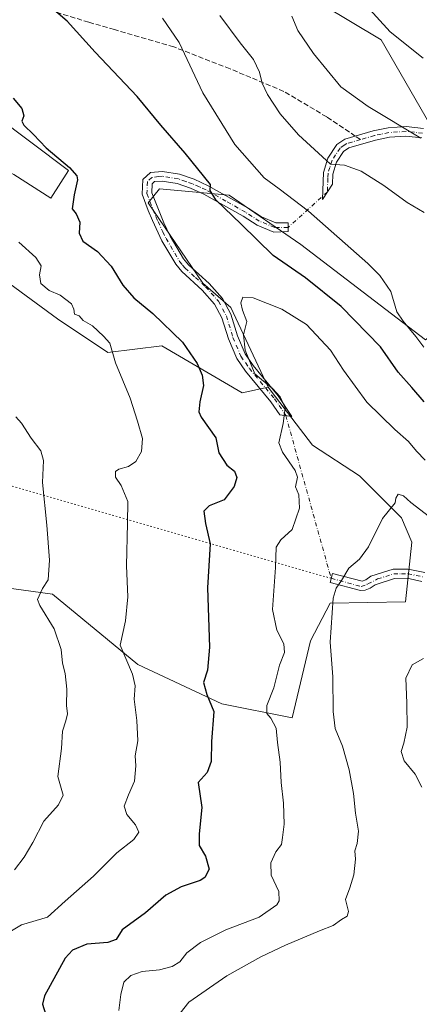
# Model space of a CAD drawing. Units: metres. Extents: x 621255 to 624714, y 4720240 to 4722614.
# Drawn here: x 622284 to 622412, y 4722012 to 4722328 of the extents above; entities that cross this region are included whole.
import ezdxf

# ---------------------------------------------------------------- set-up
doc = ezdxf.new("R2010")
doc.units = ezdxf.units.M
doc.header["$MEASUREMENT"] = 0
for name, pattern in [('DGN Style 3', [2.307223458686699, 1.648016756204785, -0.6592067024819142]), ('DGN Style 4', [2.6384748266838614, 1.318413404963828, -0.6592067024819142, 0.001648016756204785, -0.6592067024819142]), ('DGN Style 5', [1.1536117293433497, 0.4944050268614355, -0.6592067024819142])]:
    doc.linetypes.add(name, pattern=pattern)
for name, color, linetype, lineweight in [('Camino Cxs', 7, 'Continuous', 0), ('Camino eje', 30, 'DGN Style 4', 13), ('Camino eje virtual', 6, 'DGN Style 4', 0), ('Cultivos herbáceos CxS', 92, 'Continuous', 0), ('Curva de nivel maestra', 30, 'Continuous', 30), ('Curva de nivel normal', 30, 'Continuous', 0), ('Matorral CxS', 135, 'Continuous', 0), ('Pastizal CxS', 92, 'Continuous', 0), ('Senda', 7, 'DGN Style 3', 0), ('Senda no paivmentada conexión', 7, 'DGN Style 3', 0), ('Senda virtual', 7, 'DGN Style 5', 0)]:
    doc.layers.add(name, color=color, linetype=linetype, lineweight=lineweight)

# ---------------------------------------------------------------- blocks, each defined once
blk = doc.blocks.new('*U6')
at = {"layer": 'Matorral CxS', "color": 135, "linetype": 'Continuous', "lineweight": 0}
blk.add_polyline3d([(622472.1331000002, 4722339.783100001, 809.2054999999964), (622488.7707000002, 4722319.409499999, 813.1511000000029), (622502.6662999997, 4722301.4067, 814.8078999999999), (622518.6561000004, 4722277.116900001, 816.9504000000015), (622533.8416999998, 4722258.516100001, 817.0200999999943), (622522.8246999999, 4722243.5933, 821.6399999999995), (622525.7605, 4722230.3475, 821.6814000000013), (622529.3762999997, 4722221.4793, 821.570200000002), (622551.4574999996, 4722186.7017, 821.5697999999975), (622565.7691000003, 4722151.5131, 826.4737000000023), (622563.7238999996, 4722142.5121, 829.2537000000011), (622526.9222999997, 4722173.198899999, 831.031099999993), (622504.4939000001, 4722196.0779, 833.8837999999961), (622469.4694999997, 4722227.208699999, 835.7737000000053), (622453.6124999998, 4722239.2115, 836.3932999999961), (622442.8367, 4722247.3685, 837.516499999998), (622399.9581000004, 4722321.7797, 830.4765999999945), (622380.7392999995, 4722333.2367, 832.5647999999928)], dxfattribs=at)

msp = doc.modelspace()

# ---------------------------------------------------------------- linework, layer by layer
at = {"layer": 'Camino Cxs', "color": 7, "linetype": 'Continuous', "lineweight": 0}
for points in [[(622412.9401000004, 4722290.280099999, 835.005999999994), (622407.8601000002, 4722290.8201, 835.5458999999975), (622402.5701000001, 4722290.460100001, 836.3585000000021), (622398.1101000002, 4722289.520099999, 837.1523000000017), (622389.5800999999, 4722287.0601, 838.5727000000044), (622387.8601000002, 4722285.9001, 839.024900000004), (622385.5701000001, 4722282.420100001, 839.9897999999957), (622384.4001000002, 4722278.6501, 840.9864999999991), (622384.2801000001, 4722275.450099999, 841.7381000000023), (622381.0601000005, 4722270.470100001, 843.2687000000006), (622381.3701, 4722279.170100001, 841.0792999999976), (622382.7901, 4722283.7301, 839.7719999999972), (622385.6501000002, 4722288.090100001, 838.7002999999969), (622388.2801000001, 4722289.850099999, 838.1699999999983), (622397.3701, 4722292.4801, 836.7032999999938), (622402.1501000002, 4722293.4801, 835.5945000000065), (622407.9200999998, 4722293.870100001, 834.8157999999967), (622413.4700999996, 4722293.290100001, 834.421199999997)], [(622412.9401000004, 4722290.280099999, 835.005999999994), (622407.8601000002, 4722290.8201, 835.5458999999975), (622402.5701000001, 4722290.460100001, 836.3585000000021), (622398.1101000002, 4722289.520099999, 837.1523000000017), (622389.5800999999, 4722287.0601, 838.5727000000044), (622387.8601000002, 4722285.9001, 839.024900000004), (622385.5701000001, 4722282.420100001, 839.9897999999957), (622384.4001000002, 4722278.6501, 840.9864999999991), (622384.2801000001, 4722275.450099999, 841.7381000000023), (622381.0601000005, 4722270.470100001, 843.2687000000006), (622381.3701, 4722279.170100001, 841.0792999999976), (622382.7901, 4722283.7301, 839.7719999999972), (622385.6501000002, 4722288.090100001, 838.7002999999969), (622388.2801000001, 4722289.850099999, 838.1699999999983), (622397.3701, 4722292.4801, 836.7032999999938), (622402.1501000002, 4722293.4801, 835.5945000000065), (622407.9200999998, 4722293.870100001, 834.8157999999967), (622413.4700999996, 4722293.290100001, 834.421199999997)], [(622339.9401000004, 4722276.960100001, 851.0175000000017), (622344.4200999998, 4722274.9001, 850.2813000000025), (622357.2100999998, 4722267.720100001, 847.983699999997), (622361.5201000003, 4722264.920100001, 847.5234999999958), (622366.0800999999, 4722263.040100001, 846.824299999993), (622370.0500999996, 4722262.9901, 846.2050000000017), (622370.0401, 4722260.220100001, 846.6619000000064), (622365.4600999998, 4722260.0001, 847.4977000000072), (622360.1001000004, 4722262.210100001, 848.357799999998), (622355.6300999997, 4722265.110099999, 849.2122999999993), (622343.0401, 4722272.190099999, 851.3111000000064), (622338.8000999996, 4722274.130100001, 851.8485999999976), (622334.4901000002, 4722275.640100001, 852.1429000000062), (622329.6601, 4722276.4001, 852.5464000000065), (622327.1801000005, 4722276.220100001, 852.8439999999974), (622326.4101, 4722275.530099999, 852.9714999999997), (622326.3201000001, 4722272.6501, 853.2477000000072), (622330.1601, 4722263.020099999, 853.7529000000068), (622332.2600999996, 4722258.700099999, 853.6971999999952), (622336.5201000003, 4722251.4901, 853.7549), (622338.1601, 4722249.4901, 853.5917999999948), (622344.6901000004, 4722243.520099999, 853.8470999999992), (622348.9901000002, 4722238.690099999, 854.0483999999997), (622351.6700999998, 4722233.720100001, 854.3102999999975), (622353.8101000005, 4722226.7501, 854.9064999999974), (622356.2901, 4722220.890100001, 855.4771000000038), (622358.8601000002, 4722217.1801, 855.7287999999972), (622366.9200999998, 4722207.4101, 855.625), (622371.2401000002, 4722200.860099999, 855.9039000000049), (622367.4401000004, 4722201.4001, 854.7633999999963), (622364.5000999998, 4722205.5601, 854.7045000000071), (622356.4301000005, 4722215.340100001, 854.8037000000041), (622353.6101000002, 4722219.420100001, 854.7633999999963), (622350.9501, 4722225.710100001, 854.2222000000038), (622348.8501000004, 4722232.540100001, 853.9318000000059), (622346.4801000003, 4722236.9301, 853.6263000000035), (622342.5201000003, 4722241.380100001, 853.3502000000008), (622335.9401000004, 4722247.390100001, 852.9747000000062), (622334.0201000003, 4722249.7401, 853.1407000000036), (622329.5800999999, 4722257.2601, 853.8827000000019), (622326.5201000003, 4722263.780099999, 853.6907000000066), (622325.1700999998, 4722266.9301, 853.4363000000012), (622323.2600999996, 4722272.1601, 853.2936999999948), (622323.4101, 4722276.920100001, 853.1180000000023), (622325.9200999998, 4722279.1801, 852.7289000000019), (622329.7901, 4722279.460100001, 852.200100000002), (622335.2301000003, 4722278.600099999, 851.545100000003), (622339.9401000004, 4722276.960100001, 851.0175000000017)], [(622412.9301000005, 4722147.9001, 862.3153000000021), (622408.2701000003, 4722148.880100001, 862.0590999999986), (622404.2200999996, 4722148.870100001, 861.8537999999972), (622397.9501, 4722146.8301, 861.6972999999998), (622396.4101, 4722145.7501, 861.7010000000009), (622394.7600999996, 4722145.0601, 861.5945000000065), (622393.3300999999, 4722144.9301, 861.4361999999965), (622383.5301000001, 4722147.590100001, 858.982799999998), (622384.2701000003, 4722150.470100001, 859.106899999999), (622393.8101000005, 4722147.960100001, 861.2078000000038), (622394.9700999996, 4722148.370100001, 861.295100000003), (622396.6101000002, 4722149.520099999, 861.4119999999967), (622403.7401000002, 4722151.840100001, 861.5838999999978), (622408.5800999999, 4722151.860099999, 861.859500000006), (622413.8901000004, 4722150.7401, 862.2070999999996)], [(622412.9301000005, 4722147.9001, 862.3153000000021), (622408.2701000003, 4722148.880100001, 862.0590999999986), (622404.2200999996, 4722148.870100001, 861.8537999999972), (622397.9501, 4722146.8301, 861.6972999999998), (622396.4101, 4722145.7501, 861.7010000000009), (622394.7600999996, 4722145.0601, 861.5945000000065), (622393.3300999999, 4722144.9301, 861.4361999999965), (622383.5301000001, 4722147.590100001, 858.982799999998), (622384.2701000003, 4722150.470100001, 859.106899999999), (622393.8101000005, 4722147.960100001, 861.2078000000038), (622394.9700999996, 4722148.370100001, 861.295100000003), (622396.6101000002, 4722149.520099999, 861.4119999999967), (622403.7401000002, 4722151.840100001, 861.5838999999978), (622408.5800999999, 4722151.860099999, 861.859500000006), (622413.8901000004, 4722150.7401, 862.2070999999996)]]:
    msp.add_polyline3d(points, dxfattribs=at)
msp.add_polyline3d([(622339.9401000004, 4722276.960100001, 851.0175000000017), (622344.4200999998, 4722274.9001, 850.2813000000025), (622357.2100999998, 4722267.720100001, 847.983699999997), (622361.5201000003, 4722264.920100001, 847.5234999999958), (622366.0800999999, 4722263.040100001, 846.824299999993), (622370.0500999996, 4722262.9901, 846.2050000000017), (622370.0401, 4722260.220100001, 846.6619000000064), (622365.4600999998, 4722260.0001, 847.4977000000072), (622360.1001000004, 4722262.210100001, 848.357799999998), (622355.6300999997, 4722265.110099999, 849.2122999999993), (622343.0401, 4722272.190099999, 851.3111000000064), (622338.8000999996, 4722274.130100001, 851.8485999999976), (622334.4901000002, 4722275.640100001, 852.1429000000062), (622329.6601, 4722276.4001, 852.5464000000065), (622327.1801000005, 4722276.220100001, 852.8439999999974), (622326.4101, 4722275.530099999, 852.9714999999997), (622326.3201000001, 4722272.6501, 853.2477000000072), (622330.1601, 4722263.020099999, 853.7529000000068), (622332.2600999996, 4722258.700099999, 853.6971999999952), (622336.5201000003, 4722251.4901, 853.7549), (622338.1601, 4722249.4901, 853.5917999999948), (622344.6901000004, 4722243.520099999, 853.8470999999992), (622348.9901000002, 4722238.690099999, 854.0483999999997), (622351.6700999998, 4722233.720100001, 854.3102999999975), (622353.8101000005, 4722226.7501, 854.9064999999974), (622356.2901, 4722220.890100001, 855.4771000000038), (622358.8601000002, 4722217.1801, 855.7287999999972), (622366.9200999998, 4722207.4101, 855.625), (622371.2401000002, 4722200.860099999, 855.9039000000049), (622367.4401000004, 4722201.4001, 854.7633999999963), (622364.5000999998, 4722205.5601, 854.7045000000071), (622356.4301000005, 4722215.340100001, 854.8037000000041), (622353.6101000002, 4722219.420100001, 854.7633999999963), (622350.9501, 4722225.710100001, 854.2222000000038), (622348.8501000004, 4722232.540100001, 853.9318000000059), (622346.4801000003, 4722236.9301, 853.6263000000035), (622342.5201000003, 4722241.380100001, 853.3502000000008), (622335.9401000004, 4722247.390100001, 852.9747000000062), (622334.0201000003, 4722249.7401, 853.1407000000036), (622329.5800999999, 4722257.2601, 853.8827000000019), (622326.5201000003, 4722263.780099999, 853.6907000000066), (622325.1700999998, 4722266.9301, 853.4363000000012), (622323.2600999996, 4722272.1601, 853.2936999999948), (622323.4101, 4722276.920100001, 853.1180000000023), (622325.9200999998, 4722279.1801, 852.7289000000019), (622329.7901, 4722279.460100001, 852.200100000002), (622335.2301000003, 4722278.600099999, 851.545100000003)], close=True, dxfattribs=at)
at = {"layer": 'Camino eje', "color": 30, "linetype": 'DGN Style 4', "lineweight": 13}
for points in [[(622413.2050999999, 4722291.7851, 834.6799000000028), (622410.6651, 4722292.0551, 834.8782000000066), (622407.8901000004, 4722292.345100001, 835.1199000000051), (622402.3601000002, 4722291.970100001, 835.9419000000053), (622399.9700999996, 4722291.470100001, 836.4719999999944), (622397.7401000002, 4722291.0001, 836.9171999999963), (622393.3000999996, 4722289.717300001, 837.754700000005)], [(622393.3000999996, 4722289.717300001, 837.754700000005), (622390.6051000003, 4722288.940099999, 838.1343000000053), (622388.9301000005, 4722288.4551, 838.3496000000015), (622388.0701000001, 4722287.8751, 838.5179999999964), (622386.7550999997, 4722286.995100001, 838.8282999999938), (622385.3251, 4722284.815099999, 839.4471999999952), (622384.1801000005, 4722283.075099999, 839.8641999999963), (622383.4700999996, 4722280.795100001, 840.441300000006), (622382.8850999996, 4722278.9101, 840.9532999999938), (622382.8251, 4722277.3101, 841.3776000000071), (622382.6700999998, 4722272.960100001, 842.4648000000016)], [(622370.0447000006, 4722261.4835, 846.4410000000062), (622365.7701000003, 4722261.520099999, 847.1279000000068), (622360.8101000005, 4722263.565099999, 847.8935000000056), (622356.4200999998, 4722266.415100001, 848.542300000001), (622350.1250999998, 4722269.9551, 849.6612000000023), (622343.7301000003, 4722273.545100001, 850.7566999999982), (622341.6101000002, 4722274.515100001, 851.1858000000066), (622339.3701, 4722275.545100001, 851.4214000000065), (622337.2150999998, 4722276.300100001, 851.6297000000051), (622334.8601000002, 4722277.120100001, 851.7354999999952), (622329.7251000004, 4722277.9301, 852.3185999999987), (622328.4851000002, 4722277.840100001, 852.5005999999995), (622326.3574999999, 4722277.5275, 852.7869000000064), (622324.9101, 4722276.225099999, 853.0252000000038), (622324.7901, 4722272.405099999, 853.278999999995), (622325.7451, 4722269.790100001, 853.3481999999932), (622327.6651, 4722264.975099999, 853.6337000000058), (622328.3400999998, 4722263.4001, 853.7249000000012), (622329.8701, 4722260.140100001, 853.825100000002), (622330.9200999998, 4722257.9801, 853.7878999999957), (622335.2701000003, 4722250.6151, 853.422000000006), (622336.2301000003, 4722249.440099999, 853.3405000000058), (622337.0500999996, 4722248.440099999, 853.229600000006), (622340.3400999998, 4722245.4351, 853.4563000000053), (622343.6051000003, 4722242.450099999, 853.5190000000002), (622347.7351000002, 4722237.8101, 853.7324999999984), (622350.2600999996, 4722233.130100001, 854.1098000000056), (622352.3800999997, 4722226.2301, 854.470300000001), (622354.9501, 4722220.155099999, 855.088699999993), (622356.3601000002, 4722218.1151, 855.1909000000015), (622357.6451000003, 4722216.2601, 855.1861000000064), (622365.7100999998, 4722206.485099999, 855.1508000000031), (622367.1801000005, 4722204.405099999, 855.0896999999969), (622369.3400999998, 4722201.130100001, 855.344299999997)], [(622383.8607000001, 4722148.8773, 859.0458000000071), (622393.5085000005, 4722146.267300001, 861.329199999993), (622395.6901000004, 4722147.0601, 861.4609000000056), (622398.7927000001, 4722148.667300001, 861.5988000000071), (622403.9801000003, 4722150.3551, 861.719299999997), (622406.4001000002, 4722150.3651, 861.8476999999986), (622408.4250999996, 4722150.370100001, 861.9579999999987), (622413.4101, 4722149.3201, 862.2574000000022)]]:
    msp.add_polyline3d(points, dxfattribs=at)
at = {"layer": 'Camino eje virtual', "color": 6, "linetype": 'DGN Style 4', "lineweight": 0, "extrusion": (0.1679452119242275, 0.152663679520189, 0.97390359212146), "elevation": 826266.2347104279, "flags": 128}
msp.add_lwpolyline([(3075702.574528622, -3541830.118723204), (3075702.574528622, -3541812.59949836)], dxfattribs=at)
at = {"layer": 'Camino eje virtual', "color": 6, "linetype": 'DGN Style 4', "lineweight": 0, "extrusion": (-0.01823174047540556, 0.06560744657260403, 0.9976789396361239), "elevation": 299318.0410538214, "flags": 128}
msp.add_lwpolyline([(-1863994.215562955, -4372923.749035152), (-1863994.215562955, -4372869.390006145)], dxfattribs=at)
at = {"layer": 'Cultivos herbáceos CxS', "color": 92, "linetype": 'Continuous', "lineweight": 0}
for points in [[(622113.7143000001, 4722433.0153, 844.8040999999939), (622120.5610999997, 4722418.662500001, 843.9663), (622145.9316999996, 4722397.7575, 844.4787999999972), (622175.7792999997, 4722376.852700001, 844.3322999999947), (622211.5970999999, 4722354.4539, 846.2333999999975), (622232.4896999998, 4722342.507900001, 849.4285999999993), (622257.8602999998, 4722314.1373, 846.0390000000043), (622275.7688999996, 4722297.711300001, 847.8436999999976), (622299.6476999996, 4722279.793500001, 850.264599999995), (622293.9665000001, 4722270.9365, 848.5954000000056), (622282.1177000003, 4722278.477499999, 847.4663), (622260.5729, 4722289.249299999, 845.2853000000032), (622239.0279000001, 4722295.712300001, 841.7878999999957), (622229.3327000003, 4722278.477499999, 838.4615999999951), (622263.8043000001, 4722255.855699999, 842.001000000004), (622296.1209000006, 4722232.1569, 843.5868999999948), (622312.2786999998, 4722221.3839, 844.5859000000056), (622329.5147000002, 4722223.538899999, 848.2758000000031), (622355.3674999997, 4722208.4571, 852.4777000000032), (622363.6265000004, 4722210.2509, 855.2645000000049)], [(622275.7688999996, 4722297.711300001, 847.8436999999976), (622299.6476999996, 4722279.793500001, 850.264599999995), (622293.9665000001, 4722270.9365, 848.5954000000056), (622282.1177000003, 4722278.477499999, 847.4663)], [(622263.8043000001, 4722255.855699999, 842.001000000004), (622296.1209000006, 4722232.1569, 843.5868999999948), (622312.2786999998, 4722221.3839, 844.5859000000056), (622329.5147000002, 4722223.538899999, 848.2758000000031), (622355.3674999997, 4722208.4571, 852.4777000000032), (622363.6265000004, 4722210.2509, 855.2645000000049), (622366.0377000002, 4722207.095899999, 855.1609999999928), (622377.8711000001, 4722191.6121, 856.5371000000014), (622393.0009000005, 4722181.792099999, 858.4529999999941), (622406.4956999999, 4722168.290300001, 860.0292999999948), (622409.7664999999, 4722160.5163, 860.9069000000019), (622407.7213000003, 4722141.285499999, 862.8280999999989), (622383.5953000003, 4722140.876700001, 859.050000000003), (622377.2710999995, 4722128.866699999, 857.6806999999973), (622371.3277000004, 4722104.052100001, 856.2171999999991), (622348.8369000005, 4722108.553300001, 850.7501999999951), (622321.8492999999, 4722121.2371, 845.3319000000047), (622294.4517000001, 4722143.740900001, 840.2170999999945), (622265.0097000003, 4722147.832900001, 834.5445999999939)], [(622265.0097000003, 4722147.832900001, 834.5445999999939), (622294.4517000001, 4722143.740900001, 840.2170999999945), (622321.8492999999, 4722121.2371, 845.3319000000047), (622348.8369000005, 4722108.553300001, 850.7501999999951), (622371.3277000004, 4722104.052100001, 856.2171999999991), (622377.2710999995, 4722128.866699999, 857.6806999999973), (622383.5953000003, 4722140.876700001, 859.050000000003), (622407.7213000003, 4722141.285499999, 862.8280999999989), (622409.7664999999, 4722160.5163, 860.9069000000019), (622406.4956999999, 4722168.290300001, 860.0292999999948), (622393.0009000005, 4722181.792099999, 858.4529999999941), (622377.8711000001, 4722191.6121, 856.5371000000014), (622366.0377000002, 4722207.095899999, 855.1609999999928), (622363.6265000004, 4722210.2509, 855.2645000000049)]]:
    msp.add_polyline3d(points, dxfattribs=at)
at = {"layer": 'Curva de nivel maestra', "color": 30, "linetype": 'Continuous', "lineweight": 30, "elevation": 850, "flags": 128}
for points in [[(622413.7100000001, 4722205.5101), (622409.7999999998, 4722210.140100001), (622405.4199999999, 4722215.040100001), (622399.6699999999, 4722223.1501), (622387.1200000001, 4722236.1601), (622375.6799999997, 4722245.340100001), (622365.25, 4722252.550100001), (622355.0300000003, 4722262.530099999), (622346.8499999996, 4722270.360099999), (622345.04, 4722273.4101), (622345.1299999999, 4722275.3201), (622337.0599999996, 4722285.4101), (622329.2800000003, 4722294.380100001), (622321.6699999999, 4722303.5801), (622308.2199999997, 4722317.8301), (622299.1399999997, 4722327.710100001), (622289.7699999996, 4722335.870100001)], [(622281.8200000003, 4722303.030099999), (622284.6699999999, 4722299.690099999), (622285.2800000003, 4722297.360099999), (622284.6200000001, 4722295.600099999), (622285.29, 4722294.3101), (622288.4299999997, 4722291.340100001), (622292.4800000006, 4722287.100099999), (622299.9100000003, 4722280.770099999), (622302.3300000001, 4722278.050100001), (622302.5499999998, 4722276.780099999), (622301.4400000004, 4722272.030099999), (622300.8399999999, 4722267.5001), (622302.0499999998, 4722265.9101), (622303.2300000006, 4722263.170100001), (622303.0499999998, 4722259.700099999), (622304.1799999997, 4722257.120100001), (622308.9299999997, 4722253.7401), (622313.3499999996, 4722249.050100001), (622317.0099999999, 4722243.020099999), (622320.5499999998, 4722238.9101), (622326.6500000004, 4722233.850099999), (622336.1399999997, 4722224.710100001), (622340.9299999997, 4722217.890100001), (622342.5300000003, 4722214.110099999), (622342.9100000003, 4722210.7301), (622341.7599999999, 4722205.5801), (622341.4299999997, 4722202.280099999), (622342.2000000002, 4722200.590100001), (622346.8700000001, 4722194.0101), (622347.8700000001, 4722189.1601), (622350.4100000003, 4722185.220100001), (622352.8600000005, 4722183.2401), (622353.6100000005, 4722181.290100001), (622352.8099999996, 4722178.360099999), (622349.5899999999, 4722174.0801), (622344.7800000003, 4722172.120100001), (622343.0499999998, 4722170.390100001), (622343.6100000005, 4722166.460100001), (622345.0800000001, 4722159.960100001), (622344.1900000004, 4722145.880100001), (622344.8099999996, 4722126.7601), (622344.2199999997, 4722119.380100001), (622342.9299999997, 4722115.4301), (622343.9500000002, 4722111.5701), (622346.2599999999, 4722106.100099999), (622345.5199999996, 4722096.450099999), (622345.4299999997, 4722090.110099999), (622344.0800000001, 4722086.5701), (622341.1699999999, 4722083.390100001), (622342.3700000001, 4722075.2601), (622341.54, 4722066.880100001), (622341.4900000002, 4722063.0801), (622343.5700000003, 4722059.700099999), (622344.7100000001, 4722055.470100001), (622343.3399999999, 4722052.860099999), (622341.8899999997, 4722051.8301), (622335.8099999996, 4722049.880100001), (622330.8499999996, 4722047.140100001), (622324.3499999996, 4722041.5001), (622316.8499999996, 4722036.0101), (622314.9100000003, 4722032.960100001), (622312.2400000002, 4722032.0101), (622305.5199999996, 4722031.470100001), (622300.9299999997, 4722029.5001), (622298.5499999998, 4722026.9901), (622291.9600000001, 4722014.8301), (622291.2400000002, 4722012.220100001), (622292.25, 4722009.0701)]]:
    msp.add_lwpolyline(points, dxfattribs=at)
at = {"layer": 'Curva de nivel normal', "color": 30, "linetype": 'Continuous', "lineweight": 0, "flags": 128}
for points, elevation in [([(622394.0300000003, 4722333.9101), (622402.8600000005, 4722324.350099999), (622413.4100000003, 4722315.9001)], 830), ([(622413.7300000006, 4722266.290100001), (622408.2599999999, 4722269.4801), (622400.7599999999, 4722275.030099999), (622393.4699999997, 4722279.600099999), (622388.1799999997, 4722281.470100001), (622383.6500000004, 4722281.780099999), (622373.4199999999, 4722291.290100001), (622367.5199999996, 4722297.960100001), (622363.4600000001, 4722304.1601), (622361.75, 4722307.870100001), (622360.9000000004, 4722311.370100001), (622358.9199999999, 4722315.4001), (622354.6799999997, 4722320.7601), (622348.2000000002, 4722329.540100001)], 840), ([(622412.5999999996, 4722290.1801), (622395.7000000002, 4722300.3301), (622387, 4722306.6801), (622378.2000000002, 4722317.340100001), (622373.2199999997, 4722324.690099999), (622371.2400000002, 4722329.360099999)], 835), ([(622329.7400000002, 4722328.700099999), (622335.0700000003, 4722320.870100001), (622342.7300000006, 4722304.6801), (622353.0300000003, 4722288.1501), (622362.3700000001, 4722277.4901), (622367.1799999997, 4722273.960100001), (622376.6200000001, 4722266.720100001), (622395.6399999997, 4722249.970100001), (622399.54, 4722246.0701), (622402.9800000006, 4722240.9801), (622404.9600000001, 4722234.4001), (622406.9800000006, 4722231.450099999), (622411.0700000003, 4722226.540100001), (622413.5800000001, 4722223.050100001)], 845), ([(622277.8799999999, 4722033.690099999), (622284.5700000003, 4722037.6801), (622292.8700000001, 4722040.0801), (622298.54, 4722045.2501), (622307.6100000005, 4722053.270099999), (622315.1500000004, 4722060.720100001), (622320.54, 4722065.0601), (622322.1600000003, 4722067.390100001), (622321.1399999997, 4722069.720100001), (622318.3600000005, 4722073.0601), (622317.4800000006, 4722075.720100001), (622318.8300000001, 4722079.390100001), (622320.8399999999, 4722083.720100001), (622321.1699999999, 4722088.720100001), (622320.9900000002, 4722091.890100001), (622321.8899999997, 4722096.720100001), (622321.5099999999, 4722103.290100001), (622320.6799999997, 4722110.130100001), (622320.9699999997, 4722114.390100001), (622320.1600000003, 4722118.130100001), (622316.1699999999, 4722127.380100001), (622317.9299999997, 4722135.2401), (622318.6399999997, 4722142.970100001), (622318.2400000002, 4722152.860099999), (622318.54, 4722166.550100001), (622318.5999999996, 4722173.550100001), (622316.4699999997, 4722178.700099999), (622314.6799999997, 4722181.380100001), (622314.6500000004, 4722183.140100001), (622315.7999999998, 4722183.970100001), (622318.9100000003, 4722184.8101), (622321.2400000002, 4722186.390100001), (622323, 4722189.620100001), (622323.3399999999, 4722193.7401), (622321.7100000001, 4722199.370100001), (622319.4299999997, 4722206.700099999), (622314.6799999997, 4722218.0101), (622312.8799999999, 4722224.370100001), (622310.8799999999, 4722226.620100001), (622307.3300000001, 4722229.9101), (622304.2800000003, 4722231.590100001), (622302.9900000002, 4722233.120100001), (622301.5700000003, 4722233.6801), (622301.3399999999, 4722235.290100001), (622300.5300000003, 4722236.950099999), (622296.9400000004, 4722239.7301), (622293.3600000005, 4722241.3101), (622290.7199999997, 4722243.4801), (622290.3200000003, 4722246.2601), (622290.7999999998, 4722249.210100001), (622289.0999999996, 4722251.880100001), (622283.6900000004, 4722256.8101)], 845), ([(622315.79, 4722010.190099999), (622316.4100000003, 4722015.3201), (622317.4199999999, 4722019.270099999), (622319.5800000001, 4722021.370100001), (622323.29, 4722022.700099999), (622328.8300000001, 4722023.2401), (622332.9199999999, 4722024.2401), (622335.2999999998, 4722025.7601), (622337.5899999999, 4722028.670100001), (622341.9100000003, 4722032.020099999), (622350.04, 4722036.0101), (622360.75, 4722040.130100001), (622366.4600000001, 4722044.0801), (622367.1600000003, 4722045.380100001), (622367.0499999998, 4722048.3101), (622364.6600000003, 4722053.620100001), (622364.5700000003, 4722057.5101), (622366.1200000001, 4722061.0601), (622367.9600000001, 4722063.390100001), (622368.3200000003, 4722065.720100001), (622368.7999999998, 4722069.960100001), (622368.5700000003, 4722076.6801), (622367.8899999997, 4722083.360099999), (622367.4699999997, 4722089.870100001), (622366.7100000001, 4722096.190099999), (622366.29, 4722100.780099999), (622364.5499999998, 4722104.030099999), (622363.2400000002, 4722105.5001), (622363.2199999997, 4722108.040100001), (622365.5099999999, 4722113.780099999), (622367.3399999999, 4722120.950099999), (622368.9100000003, 4722125.110099999), (622368.75, 4722127.890100001), (622366.4000000004, 4722132.200099999), (622365.0800000001, 4722138.890100001), (622366.0300000003, 4722152.370100001), (622366.29, 4722158.870100001), (622367.7699999996, 4722161.2301), (622371.3200000003, 4722164.5001), (622373.6699999999, 4722171.420100001), (622373.4800000006, 4722175.630100001), (622372.4000000004, 4722178.210100001), (622373.1200000001, 4722181.350099999), (622372.3399999999, 4722183.460100001), (622368.25, 4722189.380100001), (622367.0700000003, 4722192.370100001), (622368.4500000002, 4722198.5601), (622369.1100000005, 4722203.620100001), (622367.4800000006, 4722207.110099999), (622365.0700000003, 4722209.8201), (622361.5300000003, 4722212.6601), (622359.4000000004, 4722214.530099999), (622356.2400000002, 4722222.0801), (622355.79, 4722227.040100001), (622356.8499999996, 4722231.340100001), (622355.4600000001, 4722234.920100001), (622354.9100000003, 4722237.340100001), (622355.5, 4722239.090100001), (622358.8600000005, 4722238.870100001), (622368.0999999996, 4722235.280099999), (622375.9299999997, 4722230.4001), (622383.6299999999, 4722222.100099999), (622387.8399999999, 4722215.6501), (622395.3099999996, 4722205.420100001), (622404.2599999999, 4722196.600099999), (622408.7300000006, 4722192.840100001), (622411.2300000006, 4722189.7401), (622414.0199999996, 4722186.840100001)], 855), ([(622282.29, 4722055.2601), (622285.4000000004, 4722059.3201), (622288.1900000004, 4722064.050100001), (622291.7300000006, 4722070.920100001), (622296.3899999997, 4722076.170100001), (622297.8899999997, 4722079.290100001), (622296.1799999997, 4722085.2301), (622297.3300000001, 4722094.200099999), (622297.6399999997, 4722099.8101), (622298.7999999998, 4722103.1601), (622299.25, 4722105.390100001), (622298.9699999997, 4722108.0601), (622299.04, 4722113.290100001), (622298.5499999998, 4722118.3201), (622297.7199999997, 4722121.620100001), (622297.2599999999, 4722126.020099999), (622295.0099999999, 4722132.630100001), (622290.3899999997, 4722140.110099999), (622289.6799999997, 4722142.030099999), (622291.2599999999, 4722145.640100001), (622293.1399999997, 4722148.4101), (622293.5700000003, 4722154.700099999), (622292.7000000002, 4722165.920100001), (622291.29, 4722179.6601), (622291.6299999999, 4722186.720100001), (622290.7699999996, 4722189.780099999), (622287.5999999996, 4722193.880100001), (622284.54, 4722198.6601), (622282.7000000002, 4722200.6801)], 840), ([(622335.4100000003, 4722009.2601), (622338.2300000006, 4722012.840100001), (622350.4199999999, 4722021.2601), (622361.3600000005, 4722027.340100001), (622369.2400000002, 4722031.1601), (622380.1299999999, 4722035.770099999), (622384.54, 4722037.440099999), (622387.2000000002, 4722039.370100001), (622389.0099999999, 4722040.390100001), (622389.4400000004, 4722041.9801), (622388.5300000003, 4722045.780099999), (622389.8600000005, 4722049.4901), (622391.1799999997, 4722053.720100001), (622391.6399999997, 4722058.720100001), (622391.5099999999, 4722061.390100001), (622392.2599999999, 4722063.720100001), (622392.6399999997, 4722067.7601), (622391.6699999999, 4722073.540100001), (622391.04, 4722079.7601), (622389.7000000002, 4722087.390100001), (622387.4900000002, 4722094.9901), (622385.2100000001, 4722100.6501), (622384.5099999999, 4722106.090100001), (622384.4000000004, 4722117.2401), (622383.5999999996, 4722128.380100001), (622384.5599999996, 4722142.460100001), (622385.4400000004, 4722145.7301), (622387.2300000006, 4722148.130100001), (622389.5599999996, 4722152.1801), (622392.9199999999, 4722155.030099999), (622395.8200000003, 4722158.9901), (622400.2999999998, 4722168.100099999), (622404.4600000001, 4722173.120100001), (622404.6299999999, 4722174.600099999), (622405.4000000004, 4722175.860099999), (622407.04, 4722175.350099999), (622409.4400000004, 4722173.2601), (622416.8200000003, 4722167.600099999)], 860), ([(622412.9699999997, 4722081.800100001), (622410.8200000003, 4722085.9801), (622407.2699999996, 4722090.300100001), (622406.3200000003, 4722093.280099999), (622407.2300000006, 4722095.920100001), (622408.2199999997, 4722101.050100001), (622408.2100000001, 4722108.780099999), (622407.8300000001, 4722116.880100001), (622409.8399999999, 4722121.090100001), (622413.54, 4722123.1801)], 865)]:
    msp.add_lwpolyline(points, dxfattribs=dict(at, elevation=elevation))
at = {"layer": 'Matorral CxS', "color": 135, "linetype": 'Continuous', "lineweight": 0}
for points in [[(622317.9720999999, 4722377.017300001, 837.5890000000073), (622338.0087000001, 4722362.287500001, 836.5706000000064), (622359.6815, 4722348.375499999, 835.1199000000051), (622380.7392999995, 4722333.2367, 832.5647999999928), (622399.9581000004, 4722321.7797, 830.4765999999945), (622442.8367, 4722247.3685, 837.516499999998)], [(622265.0097000003, 4722147.832900001, 834.5445999999939), (622294.4517000001, 4722143.740900001, 840.2170999999945), (622321.8492999999, 4722121.2371, 845.3319000000047), (622348.8369000005, 4722108.553300001, 850.7501999999951), (622371.3277000004, 4722104.052100001, 856.2171999999991), (622377.2710999995, 4722128.866699999, 857.6806999999973), (622383.5953000003, 4722140.876700001, 859.050000000003), (622407.7213000003, 4722141.285499999, 862.8280999999989), (622409.7664999999, 4722160.5163, 860.9069000000019), (622406.4956999999, 4722168.290300001, 860.0292999999948), (622393.0009000005, 4722181.792099999, 858.4529999999941), (622377.8711000001, 4722191.6121, 856.5371000000014), (622366.0377000002, 4722207.095899999, 855.1609999999928), (622363.6265000004, 4722210.2509, 855.2645000000049), (622351.7049000004, 4722235.856899999, 854.0123000000023), (622342.7089000001, 4722243.630700001, 853.340200000006), (622325.1262999997, 4722269.407500001, 853.2271999999939), (622328.8065, 4722273.908299999, 852.8233000000038), (622351.1162999999, 4722271.836300001, 848.7210000000051), (622374.1880999999, 4722256.080499999, 846.563500000004), (622414.1414999999, 4722225.413699999, 844.6046999999963)], [(622414.1414999999, 4722225.413699999, 844.6046999999963), (622374.1880999999, 4722256.080499999, 846.563500000004), (622351.1162999999, 4722271.836300001, 848.7210000000051), (622328.8065, 4722273.908299999, 852.8233000000038), (622325.1262999997, 4722269.407500001, 853.2271999999939), (622342.7089000001, 4722243.630700001, 853.340200000006), (622351.7049000004, 4722235.856899999, 854.0123000000023), (622363.6265000004, 4722210.2509, 855.2645000000049)], [(622265.0097000003, 4722147.832900001, 834.5445999999939), (622294.4517000001, 4722143.740900001, 840.2170999999945), (622321.8492999999, 4722121.2371, 845.3319000000047), (622348.8369000005, 4722108.553300001, 850.7501999999951), (622371.3277000004, 4722104.052100001, 856.2171999999991), (622377.2710999995, 4722128.866699999, 857.6806999999973), (622383.5953000003, 4722140.876700001, 859.050000000003), (622407.7213000003, 4722141.285499999, 862.8280999999989), (622409.7664999999, 4722160.5163, 860.9069000000019), (622406.4956999999, 4722168.290300001, 860.0292999999948), (622393.0009000005, 4722181.792099999, 858.4529999999941), (622377.8711000001, 4722191.6121, 856.5371000000014), (622366.0377000002, 4722207.095899999, 855.1609999999928), (622363.6265000004, 4722210.2509, 855.2645000000049)]]:
    msp.add_polyline3d(points, dxfattribs=at)
at = {"layer": 'Pastizal CxS', "color": 92, "linetype": 'Continuous', "lineweight": 0}
for points in [[(622113.7143000001, 4722433.0153, 844.8040999999939), (622120.5610999997, 4722418.662500001, 843.9663), (622145.9316999996, 4722397.7575, 844.4787999999972), (622175.7792999997, 4722376.852700001, 844.3322999999947), (622211.5970999999, 4722354.4539, 846.2333999999975), (622232.4896999998, 4722342.507900001, 849.4285999999993), (622257.8602999998, 4722314.1373, 846.0390000000043), (622275.7688999996, 4722297.711300001, 847.8436999999976), (622299.6476999996, 4722279.793500001, 850.264599999995), (622293.9665000001, 4722270.9365, 848.5954000000056), (622282.1177000003, 4722278.477499999, 847.4663), (622260.5729, 4722289.249299999, 845.2853000000032), (622239.0279000001, 4722295.712300001, 841.7878999999957), (622229.3327000003, 4722278.477499999, 838.4615999999951), (622263.8043000001, 4722255.855699999, 842.001000000004), (622296.1209000006, 4722232.1569, 843.5868999999948), (622312.2786999998, 4722221.3839, 844.5859000000056), (622329.5147000002, 4722223.538899999, 848.2758000000031), (622355.3674999997, 4722208.4571, 852.4777000000032), (622363.6265000004, 4722210.2509, 855.2645000000049)], [(622317.9720999999, 4722377.017300001, 837.5890000000073), (622338.0087000001, 4722362.287500001, 836.5706000000064), (622359.6815, 4722348.375499999, 835.1199000000051), (622380.7392999995, 4722333.2367, 832.5647999999928), (622399.9581000004, 4722321.7797, 830.4765999999945), (622442.8367, 4722247.3685, 837.516499999998)], [(622380.7392999995, 4722333.2367, 832.5647999999928), (622399.9581000004, 4722321.7797, 830.4765999999945), (622442.8367, 4722247.3685, 837.516499999998), (622414.1414999999, 4722225.413699999, 844.6046999999963), (622374.1880999999, 4722256.080499999, 846.563500000004), (622351.1162999999, 4722271.836300001, 848.7210000000051), (622328.8065, 4722273.908299999, 852.8233000000038), (622325.1262999997, 4722269.407500001, 853.2271999999939), (622342.7089000001, 4722243.630700001, 853.340200000006), (622351.7049000004, 4722235.856899999, 854.0123000000023), (622363.6265000004, 4722210.2509, 855.2645000000049), (622355.3674999997, 4722208.4571, 852.4777000000032), (622329.5147000002, 4722223.538899999, 848.2758000000031), (622312.2786999998, 4722221.3839, 844.5859000000056), (622296.1209000006, 4722232.1569, 843.5868999999948), (622263.8043000001, 4722255.855699999, 842.001000000004)], [(622282.1177000003, 4722278.477499999, 847.4663), (622293.9665000001, 4722270.9365, 848.5954000000056), (622299.6476999996, 4722279.793500001, 850.264599999995), (622275.7688999996, 4722297.711300001, 847.8436999999976)], [(622414.1414999999, 4722225.413699999, 844.6046999999963), (622374.1880999999, 4722256.080499999, 846.563500000004), (622351.1162999999, 4722271.836300001, 848.7210000000051), (622328.8065, 4722273.908299999, 852.8233000000038), (622325.1262999997, 4722269.407500001, 853.2271999999939), (622342.7089000001, 4722243.630700001, 853.340200000006), (622351.7049000004, 4722235.856899999, 854.0123000000023), (622363.6265000004, 4722210.2509, 855.2645000000049)]]:
    msp.add_polyline3d(points, dxfattribs=at)
at = {"layer": 'Senda', "color": 7, "linetype": 'DGN Style 3', "lineweight": 0}
msp.add_polyline3d([(622391.6305999998, 4722290.819800001, 837.7597999999998), (622382.4501, 4722296.9801, 837.3720999999932), (622368.7001, 4722305.1801, 838.7409999999945), (622351.4301000005, 4722312.4301, 842.0632000000041), (622333.3800999997, 4722319.460100001, 845.3600000000006), (622314.3601000002, 4722325.020099999, 847.8745000000055), (622306.1300999997, 4722327.380100001, 848.8913000000031), (622293.8901000004, 4722331.170100001, 850.098100000003)], dxfattribs=at)
at = {"layer": 'Senda no paivmentada conexión', "color": 7, "linetype": 'DGN Style 3', "lineweight": 0, "extrusion": (0.00212715034444726, -0.001404721926710944, 0.9999967509885824), "elevation": -4471.827809358133, "flags": 128}
msp.add_lwpolyline([(622390.1099708446, 4722288.094740317), (622388.4404637733, 4722289.197241405)], dxfattribs=at)
at = {"layer": 'Senda virtual', "color": 7, "linetype": 'DGN Style 5', "lineweight": 0, "extrusion": (-0.1609441674624467, 0.04656927656266627, 0.9858642287050738), "elevation": 120584.9072596821, "flags": 128}
msp.add_lwpolyline([(-4709067.577911356, -704620.4211976456), (-4709067.577911355, -704410.5721881347)], dxfattribs=at)

# ---------------------------------------------------------------- block references
at = {"layer": 'Matorral CxS', "color": 135, "linetype": 'Continuous', "lineweight": 0}
msp.add_blockref('*U6', (0, 0), dxfattribs=at)

doc.saveas('drawing.dxf')
